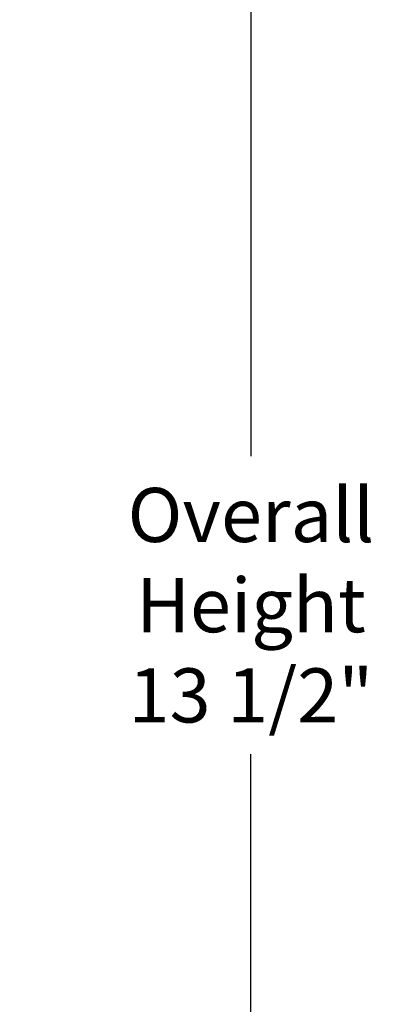
# Model space of a CAD drawing. Units: inches. Extents: x 2 to 86, y 1 to 67.
# Drawn here: x 77.2 to 80.3, y 17.3 to 26 of the extents above; entities that cross this region are included whole.
import ezdxf

# ---------------------------------------------------------------- set-up
doc = ezdxf.new("R2010")
doc.units = ezdxf.units.IN
doc.header["$LTSCALE"] = 4
doc.header["$MEASUREMENT"] = 0
doc.layers.add('DIMENSIONS', color=5, linetype='Continuous')
doc.styles.add('Arial', font='arial.ttf')
doc.dimstyles.new('Dimensions', dxfattribs={"dimtxt": 0.16, "dimasz": 0.125, "dimexe": 0.0625, "dimexo": 0.125, "dimgap": 0.09, "dimtad": 0, "dimtih": 1, "dimtoh": 1, "dimzin": 0, "dimdsep": 46, "dimlunit": 5, "dimtxsty": 'Arial', "dimcen": 0, "dimadec": 0, "dimazin": 0, "dimtfac": 1, "dimtofl": 0, "dimtmove": 0, "dimatfit": 3, "dimfxl": 1, "dimfrac": 2, "dimtolj": 1, "dimtzin": 0, "dimarcsym": 0})

# ---------------------------------------------------------------- blocks, each defined once
blk = doc.blocks.new('*D5')
at = {"layer": 'Defpoints', "color": 0, "transparency": 16777216}
for p in [(72.7285, 27.6036), (79.2544, 27.6036), (73.4809, 14.1052)]:
    blk.add_point(p, dxfattribs=at)
at = {"layer": 'DIMENSIONS', "color": 0, "lineweight": -2, "transparency": 16777216}
for p, q in [((73.1035, 27.6036), (79.4419, 27.6036)), ((79.2544, 27.2286), (79.2544, 22.177)), ((79.2544, 14.4802), (79.2544, 19.5318)), ((73.8559, 14.1052), (79.4419, 14.1052))]:
    blk.add_line(p, q, dxfattribs=at)
at = {"layer": 'DIMENSIONS', "color": 0, "transparency": 16777216}
for points in [[(79.1919, 27.2286), (79.3169, 27.2286), (79.2544, 27.6036)], [(79.1919, 14.4802), (79.3169, 14.4802), (79.2544, 14.1052)]]:
    blk.add_solid(points, dxfattribs=at)
at = {"layer": 'DIMENSIONS', "color": 0, "transparency": 16777216, "insert": (79.2544, 20.8544), "char_height": 0.48, "attachment_point": 5, "style": 'Arial'}
blk.add_mtext('\\A1;Overall\\PHeight \\P13 1/2"', dxfattribs=at)

msp = doc.modelspace()

# ---------------------------------------------------------------- dimensions: what is measured, and where the dimension line sits
at = {"layer": 'DIMENSIONS'}
dim = msp.add_linear_dim(base=(79.25438, 27.60363), p1=(73.48091, 14.10522), p2=(72.72854, 27.60363), angle=90, text='Overall\\PHeight \\P<>', dimstyle='Dimensions', override={"dimpost": '"'}, dxfattribs=at)
dim.commit()
dim.dimension.update_dxf_attribs({"geometry": '*D5', "text_midpoint": (79.25438, 20.85442)})

doc.saveas('drawing.dxf')
